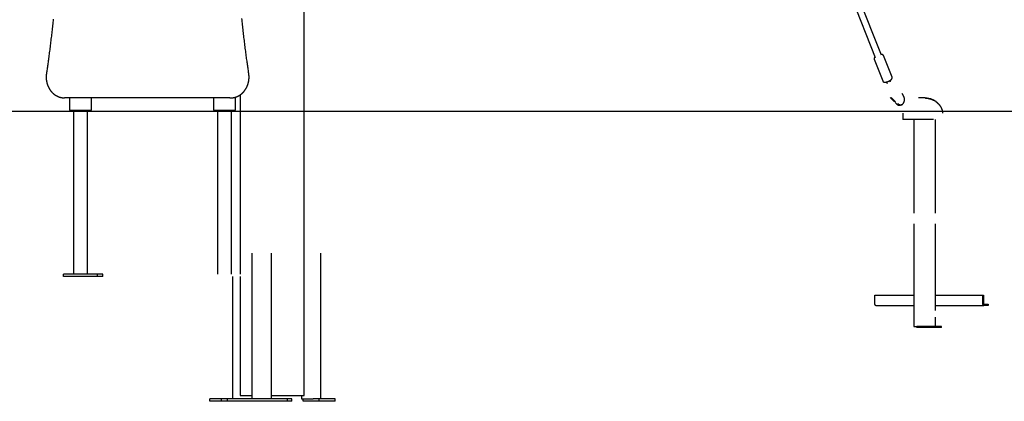
# Model space of a CAD drawing. Extents: x -3483 to 15309, y -4955 to -127.
# Drawn here: x 2010 to 4378, y -4912 to -3994 of the extents above; entities that cross this region are included whole.
import ezdxf

# ---------------------------------------------------------------- set-up
doc = ezdxf.new("R2010")
doc.units = 0

msp = doc.modelspace()

# ---------------------------------------------------------------- linework, layer by layer
at = {"color": 7, "linetype": 'Continuous'}
for p, q in [((2694.1, -4898.3), (2694.1, -2497.8)), ((4004.4, -3925.4), (4067.8, -4085.4)), ((4082.7, -4079.5), (4019.3, -3919.5)), ((4065.1, -4089.6), (4085.8, -4141.7)), ((4108.1, -4132.8), (4087.4, -4080.7)), ((4095.2, -4143.9), (4096.7, -4147.5)), ((4104.1, -4144.5), (4102.7, -4140.9)), ((2515.5, -4182.3), (2117.2, -4182.3)), ((2129.8, -4182.3), (2129.8, -4212.3)), ((2182.2, -4212.3), (2182.2, -4182.3)), ((2476.2, -4182.3), (2476.2, -4212.3)), ((2515.5, -4182.3), (2517.5, -4182.3)), ((2528.7, -4212.3), (2528.7, -4180.6)), ((2540.1, -4175.1), (2540.1, -4606.3)), ((4103.8, -4181.5), (4113.9, -4192.2)), ((4116.5, -4192.2), (4106.4, -4181.5)), ((4135.8, -4177.8), (4132.3, -4172.2)), ((4201.3, -4185.1), (4200.1, -4184.7)), ((4203.9, -4186), (4203.1, -4185.7)), ((4203.9, -4185.6), (4203.8, -4185.6)), ((4203.9, -4186), (4203.9, -4185.9)), ((4205.7, -4186.8), (4203.9, -4186)), ((4208.6, -4189), (4207.2, -4188.3)), ((4213.5, -4191), (4213.5, -4191)), ((4214.1, -4192), (4213.5, -4191.7)), ((2129.8, -4212.3), (2131.3, -4212.3)), ((2131.3, -4212.3), (2160.7, -4212.3)), ((2139.3, -4212.3), (2139.3, -4606.3)), ((2160.7, -4212.3), (2164.8, -4212.3)), ((2164.8, -4212.3), (2181.8, -4212.3)), ((2172.7, -4606.3), (2172.7, -4212.3)), ((2181.8, -4212.3), (2182.2, -4212.3)), ((2476.2, -4212.3), (2477.7, -4212.3)), ((2477.7, -4212.3), (2507.2, -4212.3)), ((2485.7, -4212.3), (2485.7, -4606.3)), ((2507.2, -4212.3), (2511.3, -4212.3)), ((2511.3, -4212.3), (2528.3, -4212.3)), ((2519.1, -4606.3), (2519.1, -4212.3)), ((2528.3, -4212.3), (2528.7, -4212.3)), ((4115.4, -4193.1), (4118.7, -4196.7)), ((4134, -4219), (4134, -4234)), ((4208.1, -4234), (4134, -4234)), ((4160.9, -4234), (4160.9, -4460)), ((4212.6, -4460), (4212.6, -4234)), ((4160.9, -4485), (4160.9, -4732)), ((4212.6, -4694.1), (4212.6, -4485)), ((2568.4, -4556.3), (2568.4, -4906.3)), ((2615.6, -4906.3), (2615.6, -4556.3)), ((2734.4, -4906.3), (2734.4, -4556.3)), ((2114.9, -4612.3), (2114.9, -4606.3)), ((2139.3, -4606.3), (2114.9, -4606.3)), ((2197.2, -4612.3), (2114.9, -4612.3)), ((2170.5, -4606.3), (2139.3, -4606.3)), ((2197.2, -4606.3), (2170.5, -4606.3)), ((2197.2, -4612.3), (2197.2, -4606.3)), ((2209.7, -4606.3), (2197.2, -4606.3)), ((2209.7, -4612.3), (2197.2, -4612.3)), ((2209.7, -4612.3), (2209.7, -4606.3)), ((2521.9, -4612.3), (2521.9, -4906.3)), ((2540.1, -4612.3), (2540.1, -4898.3)), ((4066.9, -4678), (4066.9, -4657)), ((4066.9, -4657), (4160.9, -4657)), ((4212.6, -4657), (4326.7, -4657)), ((4326.7, -4678), (4326.7, -4657)), ((4326.7, -4657), (4328.2, -4657)), ((4328.2, -4657), (4328.2, -4678)), ((4068.9, -4682), (4160.9, -4682)), ((4212.6, -4682), (4328.7, -4682)), ((4328.7, -4679), (4339.2, -4679)), ((4339.2, -4682), (4328.7, -4682)), ((4339.2, -4679), (4339.2, -4682)), ((4212.6, -4732), (4212.6, -4709.9)), ((4160.9, -4732), (4162.9, -4732)), ((4162.9, -4732), (4168, -4732)), ((4168, -4735), (4168, -4732)), ((4189.7, -4732), (4168, -4732)), ((4189.7, -4735), (4168, -4735)), ((4189.7, -4735), (4189.7, -4732)), ((4227.2, -4732), (4189.7, -4732)), ((4227.2, -4735), (4189.7, -4735)), ((4227.2, -4735), (4227.2, -4732)), ((2540.1, -4898.3), (2568.4, -4898.3)), ((2615.6, -4898.3), (2694.1, -4898.3)), ((2687.2, -4898.3), (2687.2, -4906.3)), ((2467.2, -4912.3), (2467.2, -4906.3)), ((2495.5, -4906.3), (2467.2, -4906.3)), ((2495.5, -4912.3), (2467.2, -4912.3)), ((2495.5, -4912.3), (2495.5, -4906.3)), ((2509.2, -4906.3), (2495.5, -4906.3)), ((2509.2, -4912.3), (2495.5, -4912.3)), ((2509.2, -4912.3), (2509.2, -4906.3)), ((2654.1, -4906.3), (2509.2, -4906.3)), ((2654.1, -4912.3), (2509.2, -4912.3)), ((2654.1, -4912.3), (2654.1, -4906.3)), ((2664.5, -4906.3), (2654.1, -4906.3)), ((2664.5, -4912.3), (2654.1, -4912.3)), ((2664.5, -4912.3), (2664.5, -4906.3)), ((2687.2, -4906.3), (2687.4, -4906.3)), ((2687.4, -4906.3), (2695.6, -4906.3)), ((2691.4, -4912.3), (2691.4, -4906.3)), ((2730.2, -4912.3), (2691.4, -4912.3)), ((2695.6, -4906.3), (2700.5, -4906.3)), ((2700.5, -4906.3), (2716, -4906.3)), ((2730.2, -4906.3), (2716, -4906.3)), ((2730.2, -4912.3), (2730.2, -4906.3)), ((2768.9, -4906.3), (2730.2, -4906.3)), ((2768.9, -4912.3), (2730.2, -4912.3)), ((2768.9, -4912.3), (2768.9, -4906.3))]:
    msp.add_line(p, q, dxfattribs=at)
msp.add_line((-3483.4, -4214.4), (15242, -4214.4))
for points in [[(2090.3, -3993.2), (2089.9, -3996.9), (2089.5, -4000.6), (2089.1, -4004.3), (2088.7, -4008), (2088.3, -4011.7), (2087.9, -4015.4), (2087.5, -4019.1), (2087.1, -4022.8), (2086.7, -4026.4), (2086.2, -4030.1), (2085.8, -4033.8), (2085.4, -4037.5), (2084.9, -4041.2), (2084.5, -4044.9), (2084, -4048.6), (2083.6, -4052.3), (2083.1, -4055.9), (2082.7, -4059.6), (2082.2, -4063.2), (2081.8, -4066.8), (2081.3, -4070.4), (2080.9, -4073.9), (2080.4, -4077.3), (2080, -4080.7), (2079.5, -4084), (2079.1, -4087.3), (2078.7, -4090.5), (2078.2, -4093.6), (2077.8, -4096.6), (2077.4, -4099.6), (2077, -4102.5), (2076.6, -4105.3), (2076.2, -4108.1), (2075.8, -4110.9), (2075.4, -4113.6), (2075.1, -4116.2), (2074.7, -4118.9), (2074.3, -4121.5), (2073.9, -4124.1)], [(2560.8, -4124.1), (2560.4, -4121.5), (2560, -4118.9), (2559.7, -4116.3), (2559.3, -4113.7), (2558.9, -4111), (2558.5, -4108.3), (2558.1, -4105.6), (2557.7, -4102.7), (2557.3, -4099.8), (2556.9, -4096.9), (2556.5, -4093.8), (2556.1, -4090.7), (2555.6, -4087.5), (2555.2, -4084.2), (2554.7, -4080.9), (2554.3, -4077.4), (2553.8, -4073.9), (2553.4, -4070.4), (2552.9, -4066.8), (2552.4, -4063.1), (2552, -4059.4), (2551.5, -4055.6), (2551, -4051.9), (2550.6, -4048.1), (2550.1, -4044.4), (2549.6, -4040.6), (2549.2, -4036.8), (2548.7, -4033.1), (2548.3, -4029.3), (2547.9, -4025.5), (2547.4, -4021.8), (2547, -4018), (2546.6, -4014.2), (2546.2, -4010.4), (2545.7, -4006.7), (2545.3, -4002.9), (2544.9, -3999.1), (2544.5, -3995.3), (2544.1, -3991.6)], [(4067.2, -4083.8), (4067, -4083.9), (4066.9, -4084.1), (4066.8, -4084.2), (4066.7, -4084.3), (4066.5, -4084.4), (4066.4, -4084.6), (4066.3, -4084.7), (4066.2, -4084.8), (4066.1, -4084.9), (4066, -4085.1), (4065.9, -4085.2), (4065.8, -4085.3), (4065.7, -4085.4), (4065.6, -4085.6), (4065.6, -4085.7), (4065.5, -4085.8), (4065.4, -4085.9), (4065.4, -4086.1), (4065.3, -4086.2), (4065.2, -4086.3), (4065.2, -4086.5), (4065.1, -4086.6), (4065.1, -4086.7), (4065, -4086.8), (4065, -4087), (4065, -4087.1), (4064.9, -4087.2), (4064.9, -4087.4), (4064.9, -4087.5), (4064.9, -4087.6), (4064.9, -4087.7), (4064.9, -4087.9), (4064.8, -4088), (4064.8, -4088.1), (4064.8, -4088.2), (4064.8, -4088.3), (4064.9, -4088.5), (4064.9, -4088.6), (4064.9, -4088.7), (4064.9, -4088.8), (4064.9, -4088.9), (4065, -4089), (4065, -4089.1), (4065, -4089.2), (4065.1, -4089.3), (4065.1, -4089.4), (4065.1, -4089.5), (4065.2, -4089.5)], [(4087.4, -4080.7), (4087.4, -4080.6), (4087.3, -4080.4), (4087.2, -4080.3), (4087.2, -4080.2), (4087.1, -4080.1), (4087, -4080), (4087, -4079.9), (4086.9, -4079.8), (4086.8, -4079.7), (4086.7, -4079.6), (4086.7, -4079.5), (4086.6, -4079.4), (4086.5, -4079.3), (4086.4, -4079.2), (4086.3, -4079.1), (4086.2, -4079), (4086.1, -4079), (4086, -4078.9), (4085.9, -4078.8), (4085.8, -4078.8), (4085.7, -4078.7), (4085.5, -4078.6), (4085.4, -4078.6), (4085.3, -4078.5), (4085.2, -4078.5), (4085.1, -4078.4), (4085, -4078.4), (4084.8, -4078.3), (4084.7, -4078.3), (4084.6, -4078.2), (4084.5, -4078.2), (4084.3, -4078.2), (4084.2, -4078.1), (4084.1, -4078.1), (4083.9, -4078.1), (4083.8, -4078), (4083.7, -4078), (4083.5, -4078), (4083.4, -4078), (4083.2, -4078), (4083.1, -4078), (4082.9, -4077.9), (4082.8, -4077.9), (4082.6, -4077.9), (4082.5, -4077.9), (4082.3, -4077.9), (4082.2, -4077.9), (4082, -4077.9)], [(2073.9, -4124.1), (2073.9, -4124.4), (2073.8, -4124.8), (2073.8, -4125.1), (2073.7, -4125.5), (2073.7, -4125.8), (2073.7, -4126.2), (2073.6, -4126.5), (2073.6, -4126.9), (2073.5, -4127.3), (2073.5, -4127.7), (2073.5, -4128.1), (2073.5, -4128.5), (2073.4, -4128.9), (2073.4, -4129.4), (2073.4, -4129.8), (2073.4, -4130.3), (2073.4, -4130.7), (2073.3, -4131.2), (2073.3, -4131.7), (2073.3, -4132.2), (2073.3, -4132.7), (2073.3, -4133.2), (2073.3, -4133.7), (2073.4, -4134.2), (2073.4, -4134.7), (2073.4, -4135.2), (2073.4, -4135.7), (2073.5, -4136.2), (2073.5, -4136.7), (2073.5, -4137.2), (2073.6, -4137.6), (2073.6, -4138.1), (2073.7, -4138.6), (2073.7, -4139.1), (2073.8, -4139.6), (2073.9, -4140.1), (2073.9, -4140.6), (2074, -4141.1), (2074.1, -4141.6), (2074.2, -4142.1), (2074.3, -4142.6), (2074.4, -4143.1), (2074.5, -4143.5), (2074.6, -4144), (2074.7, -4144.5), (2074.8, -4145), (2074.9, -4145.5), (2075, -4146), (2075.1, -4146.4), (2075.2, -4146.9), (2075.4, -4147.4), (2075.5, -4147.9), (2075.6, -4148.3), (2075.8, -4148.8), (2075.9, -4149.3), (2076.1, -4149.8), (2076.2, -4150.2), (2076.4, -4150.7), (2076.6, -4151.1), (2076.7, -4151.6), (2076.9, -4152.1), (2077.1, -4152.5), (2077.2, -4153), (2077.4, -4153.4), (2077.6, -4153.9), (2077.8, -4154.3), (2078, -4154.8), (2078.2, -4155.2), (2078.4, -4155.7), (2078.6, -4156.1), (2078.8, -4156.5), (2079, -4157), (2079.3, -4157.4), (2079.5, -4157.8), (2079.7, -4158.3), (2079.9, -4158.7), (2080.2, -4159.1), (2080.4, -4159.5), (2080.6, -4160), (2080.9, -4160.4), (2081.1, -4160.8), (2081.4, -4161.2), (2081.6, -4161.6), (2081.9, -4162), (2082.2, -4162.4), (2082.4, -4162.8), (2082.7, -4163.2), (2083, -4163.6), (2083.2, -4164), (2083.5, -4164.4), (2083.8, -4164.7), (2084.1, -4165.1), (2084.4, -4165.5), (2084.7, -4165.9), (2085, -4166.2), (2085.3, -4166.6), (2085.6, -4167), (2085.9, -4167.3), (2086.2, -4167.7), (2086.5, -4168), (2086.8, -4168.4), (2087.1, -4168.7), (2087.4, -4169.1), (2087.8, -4169.4), (2088.1, -4169.7), (2088.4, -4170.1), (2088.7, -4170.4), (2089.1, -4170.7), (2089.4, -4171), (2089.8, -4171.3), (2090.1, -4171.6), (2090.4, -4172), (2090.8, -4172.3), (2091.1, -4172.6), (2091.5, -4172.8), (2091.9, -4173.1), (2092.2, -4173.4), (2092.6, -4173.7), (2092.9, -4174), (2093.3, -4174.3), (2093.7, -4174.5), (2094, -4174.8), (2094.4, -4175.1), (2094.8, -4175.3), (2095.2, -4175.6), (2095.6, -4175.8), (2095.9, -4176.1), (2096.3, -4176.3), (2096.7, -4176.5), (2097.1, -4176.8), (2097.5, -4177), (2097.9, -4177.2), (2098.3, -4177.4), (2098.7, -4177.6), (2099.1, -4177.8), (2099.5, -4178.1), (2099.9, -4178.3), (2100.3, -4178.4), (2100.7, -4178.6), (2101.1, -4178.8), (2101.5, -4179), (2101.9, -4179.2), (2102.3, -4179.3), (2102.7, -4179.5), (2103.1, -4179.7), (2103.5, -4179.8), (2104, -4180), (2104.4, -4180.1), (2104.8, -4180.3), (2105.2, -4180.4), (2105.6, -4180.5), (2106.1, -4180.7), (2106.5, -4180.8), (2106.9, -4180.9), (2107.3, -4181), (2107.8, -4181.1), (2108.2, -4181.2), (2108.6, -4181.3), (2109, -4181.4), (2109.5, -4181.5), (2109.9, -4181.6), (2110.3, -4181.7), (2110.7, -4181.8), (2111.1, -4181.8), (2111.6, -4181.9), (2112, -4182), (2112.4, -4182), (2112.7, -4182.1), (2113.1, -4182.1), (2113.5, -4182.1), (2113.8, -4182.2), (2114.1, -4182.2), (2114.4, -4182.2), (2114.7, -4182.2), (2115, -4182.3), (2115.3, -4182.3), (2115.6, -4182.3), (2115.8, -4182.3), (2116.1, -4182.3), (2116.3, -4182.3), (2116.5, -4182.3), (2116.7, -4182.3), (2117, -4182.3), (2117.2, -4182.3)], [(2517.5, -4182.3), (2517.8, -4182.3), (2518.2, -4182.3), (2518.5, -4182.3), (2518.8, -4182.3), (2519.1, -4182.3), (2519.4, -4182.3), (2519.7, -4182.2), (2520.1, -4182.2), (2520.4, -4182.2), (2520.8, -4182.2), (2521.1, -4182.1), (2521.5, -4182.1), (2521.9, -4182.1), (2522.3, -4182), (2522.6, -4182), (2523, -4181.9), (2523.4, -4181.9), (2523.9, -4181.8), (2524.3, -4181.7), (2524.7, -4181.6), (2525.1, -4181.6), (2525.5, -4181.5), (2526, -4181.4), (2526.4, -4181.3), (2526.8, -4181.2), (2527.2, -4181.1), (2527.7, -4181), (2528.1, -4180.8), (2528.5, -4180.7), (2528.9, -4180.6), (2529.4, -4180.5), (2529.8, -4180.3), (2530.2, -4180.2), (2530.6, -4180), (2531, -4179.9), (2531.4, -4179.7), (2531.8, -4179.6), (2532.3, -4179.4), (2532.7, -4179.2), (2533.1, -4179.1), (2533.5, -4178.9), (2533.9, -4178.7), (2534.3, -4178.5), (2534.7, -4178.3), (2535.1, -4178.1), (2535.5, -4177.9), (2535.9, -4177.7), (2536.3, -4177.5), (2536.7, -4177.3), (2537.1, -4177.1), (2537.5, -4176.9), (2537.8, -4176.6), (2538.2, -4176.4), (2538.6, -4176.2), (2539, -4175.9), (2539.4, -4175.7), (2539.7, -4175.4), (2540.1, -4175.2), (2540.5, -4174.9), (2540.9, -4174.7), (2541.2, -4174.4), (2541.6, -4174.1), (2542, -4173.8), (2542.3, -4173.6), (2542.7, -4173.3), (2543, -4173), (2543.4, -4172.7), (2543.7, -4172.4), (2544.1, -4172.1), (2544.4, -4171.8), (2544.8, -4171.5), (2545.1, -4171.2), (2545.5, -4170.9), (2545.8, -4170.6), (2546.1, -4170.2), (2546.5, -4169.9), (2546.8, -4169.6), (2547.1, -4169.2), (2547.4, -4168.9), (2547.7, -4168.6), (2548.1, -4168.2), (2548.4, -4167.9), (2548.7, -4167.5), (2549, -4167.2), (2549.3, -4166.8), (2549.6, -4166.4), (2549.9, -4166.1), (2550.2, -4165.7), (2550.5, -4165.3), (2550.7, -4165), (2551, -4164.6), (2551.3, -4164.2), (2551.6, -4163.8), (2551.9, -4163.4), (2552.1, -4163), (2552.4, -4162.6), (2552.7, -4162.2), (2552.9, -4161.8), (2553.2, -4161.4), (2553.4, -4161), (2553.7, -4160.6), (2553.9, -4160.2), (2554.2, -4159.8), (2554.4, -4159.4), (2554.6, -4159), (2554.9, -4158.5), (2555.1, -4158.1), (2555.3, -4157.7), (2555.5, -4157.3), (2555.8, -4156.8), (2556, -4156.4), (2556.2, -4156), (2556.4, -4155.5), (2556.6, -4155.1), (2556.8, -4154.6), (2557, -4154.2), (2557.2, -4153.7), (2557.3, -4153.3), (2557.5, -4152.8), (2557.7, -4152.4), (2557.9, -4151.9), (2558, -4151.5), (2558.2, -4151), (2558.4, -4150.5), (2558.5, -4150.1), (2558.7, -4149.6), (2558.8, -4149.1), (2559, -4148.7), (2559.1, -4148.2), (2559.2, -4147.7), (2559.4, -4147.2), (2559.5, -4146.8), (2559.6, -4146.3), (2559.8, -4145.8), (2559.9, -4145.3), (2560, -4144.9), (2560.1, -4144.4), (2560.2, -4143.9), (2560.3, -4143.4), (2560.4, -4142.9), (2560.5, -4142.4), (2560.6, -4141.9), (2560.6, -4141.4), (2560.7, -4141), (2560.8, -4140.5), (2560.9, -4140), (2560.9, -4139.5), (2561, -4139), (2561, -4138.5), (2561.1, -4138), (2561.1, -4137.5), (2561.2, -4137), (2561.2, -4136.5), (2561.3, -4136), (2561.3, -4135.5), (2561.3, -4135), (2561.3, -4134.5), (2561.4, -4134), (2561.4, -4133.5), (2561.4, -4133), (2561.4, -4132.5), (2561.4, -4132), (2561.4, -4131.5), (2561.4, -4131.1), (2561.4, -4130.6), (2561.3, -4130.1), (2561.3, -4129.6), (2561.3, -4129.2), (2561.3, -4128.8), (2561.2, -4128.4), (2561.2, -4128), (2561.2, -4127.6), (2561.2, -4127.2), (2561.1, -4126.9), (2561.1, -4126.5), (2561.1, -4126.2), (2561, -4125.9), (2561, -4125.6), (2561, -4125.4), (2560.9, -4125.1), (2560.9, -4124.8), (2560.9, -4124.6), (2560.8, -4124.3), (2560.8, -4124.1)], [(4085.8, -4141.6), (4085.8, -4141.7), (4085.9, -4141.8), (4085.9, -4141.9), (4085.9, -4142), (4086, -4142.1), (4086, -4142.1), (4086, -4142.2), (4086.1, -4142.3), (4086.1, -4142.4), (4086.2, -4142.5), (4086.3, -4142.6), (4086.3, -4142.7), (4086.4, -4142.7), (4086.5, -4142.8), (4086.6, -4142.9), (4086.6, -4143), (4086.7, -4143.1), (4086.8, -4143.2), (4086.9, -4143.2), (4087, -4143.3), (4087.1, -4143.4), (4087.2, -4143.5), (4087.3, -4143.5), (4087.4, -4143.6), (4087.5, -4143.7), (4087.7, -4143.7), (4087.8, -4143.8), (4087.9, -4143.9), (4088, -4143.9), (4088.1, -4144), (4088.2, -4144), (4088.4, -4144.1), (4088.5, -4144.1), (4088.6, -4144.1), (4088.7, -4144.2), (4088.9, -4144.2), (4089, -4144.2), (4089.1, -4144.3), (4089.3, -4144.3), (4089.4, -4144.3), (4089.5, -4144.4), (4089.7, -4144.4), (4089.8, -4144.4), (4089.9, -4144.4), (4090, -4144.4), (4090.2, -4144.4), (4090.3, -4144.4), (4090.4, -4144.4), (4090.6, -4144.5), (4090.7, -4144.5), (4090.8, -4144.5), (4090.9, -4144.5), (4091.1, -4144.5), (4091.2, -4144.5), (4091.3, -4144.5), (4091.4, -4144.5)], [(4091.4, -4144.5), (4091.6, -4144.4), (4091.7, -4144.4), (4091.8, -4144.4), (4092, -4144.4), (4092.1, -4144.4), (4092.3, -4144.4), (4092.4, -4144.4), (4092.6, -4144.4), (4092.7, -4144.4), (4092.9, -4144.3), (4093, -4144.3), (4093.2, -4144.3), (4093.4, -4144.3), (4093.6, -4144.2), (4093.8, -4144.2), (4094, -4144.2), (4094.2, -4144.1), (4094.4, -4144.1), (4094.6, -4144), (4094.8, -4144), (4095, -4143.9), (4095.2, -4143.9), (4095.5, -4143.8), (4095.7, -4143.8), (4095.9, -4143.7), (4096.1, -4143.6), (4096.3, -4143.6), (4096.6, -4143.5), (4096.8, -4143.4), (4097, -4143.4), (4097.2, -4143.3), (4097.4, -4143.2), (4097.7, -4143.2), (4097.9, -4143.1), (4098.1, -4143), (4098.3, -4142.9), (4098.5, -4142.8), (4098.8, -4142.8), (4099, -4142.7), (4099.2, -4142.6), (4099.4, -4142.5), (4099.6, -4142.4), (4099.8, -4142.3), (4100, -4142.2), (4100.3, -4142.1), (4100.5, -4142), (4100.7, -4141.9), (4100.9, -4141.9), (4101.1, -4141.8), (4101.3, -4141.7), (4101.5, -4141.6), (4101.7, -4141.4), (4101.9, -4141.3), (4102.1, -4141.2), (4102.3, -4141.1), (4102.5, -4141), (4102.7, -4140.9), (4102.9, -4140.8), (4103.1, -4140.7), (4103.3, -4140.6), (4103.4, -4140.5), (4103.6, -4140.4), (4103.8, -4140.2), (4104, -4140.1), (4104.2, -4140), (4104.3, -4139.9), (4104.5, -4139.8), (4104.7, -4139.7), (4104.9, -4139.5), (4105, -4139.4), (4105.2, -4139.3), (4105.3, -4139.2), (4105.5, -4139), (4105.7, -4138.9), (4105.8, -4138.8), (4106, -4138.6), (4106.1, -4138.5), (4106.2, -4138.4), (4106.4, -4138.3), (4106.5, -4138.1), (4106.6, -4138), (4106.8, -4137.9), (4106.9, -4137.7), (4107, -4137.6), (4107.1, -4137.5), (4107.2, -4137.3), (4107.3, -4137.2), (4107.4, -4137), (4107.5, -4136.9), (4107.6, -4136.8), (4107.7, -4136.6), (4107.7, -4136.5), (4107.8, -4136.4), (4107.9, -4136.2), (4107.9, -4136.1), (4108, -4136), (4108.1, -4135.8), (4108.1, -4135.7), (4108.1, -4135.6), (4108.2, -4135.4), (4108.2, -4135.3), (4108.3, -4135.2), (4108.3, -4135.1), (4108.3, -4134.9), (4108.3, -4134.8), (4108.3, -4134.7), (4108.3, -4134.5), (4108.4, -4134.4), (4108.4, -4134.3), (4108.4, -4134.1), (4108.3, -4134), (4108.3, -4133.9), (4108.3, -4133.7), (4108.3, -4133.6), (4108.3, -4133.5), (4108.2, -4133.3), (4108.2, -4133.2), (4108.2, -4133.1), (4108.1, -4133), (4108.1, -4132.8)], [(4131.5, -4198.9), (4131.7, -4198.7), (4131.9, -4198.6), (4132.1, -4198.5), (4132.3, -4198.4), (4132.5, -4198.3), (4132.7, -4198.1), (4132.8, -4198), (4133, -4197.9), (4133.2, -4197.7), (4133.4, -4197.6), (4133.5, -4197.4), (4133.7, -4197.2), (4133.9, -4197.1), (4134, -4196.9), (4134.2, -4196.8), (4134.4, -4196.6), (4134.5, -4196.4), (4134.7, -4196.2), (4134.8, -4196), (4135, -4195.9), (4135.1, -4195.7), (4135.3, -4195.5), (4135.4, -4195.3), (4135.6, -4195.1), (4135.7, -4194.9), (4135.8, -4194.7), (4136, -4194.4), (4136.1, -4194.2), (4136.2, -4194), (4136.3, -4193.8), (4136.4, -4193.6), (4136.5, -4193.4), (4136.7, -4193.1), (4136.8, -4192.9), (4136.9, -4192.7), (4137, -4192.4), (4137.1, -4192.2), (4137.1, -4192), (4137.2, -4191.7), (4137.3, -4191.5), (4137.4, -4191.2), (4137.5, -4191), (4137.5, -4190.7), (4137.6, -4190.5), (4137.7, -4190.2), (4137.7, -4190), (4137.8, -4189.7), (4137.8, -4189.5), (4137.9, -4189.2), (4137.9, -4188.9), (4138, -4188.7), (4138, -4188.4), (4138.1, -4188.2), (4138.1, -4187.9), (4138.1, -4187.6), (4138.1, -4187.4), (4138.1, -4187.1), (4138.2, -4186.8), (4138.2, -4186.6), (4138.2, -4186.3), (4138.2, -4186), (4138.2, -4185.8), (4138.1, -4185.5), (4138.1, -4185.2), (4138.1, -4185), (4138.1, -4184.7), (4138.1, -4184.4), (4138, -4184.2), (4138, -4183.9), (4138, -4183.7), (4137.9, -4183.4), (4137.9, -4183.1), (4137.8, -4182.9), (4137.8, -4182.6), (4137.7, -4182.4), (4137.7, -4182.1), (4137.6, -4181.8), (4137.5, -4181.6), (4137.4, -4181.3), (4137.4, -4181.1), (4137.3, -4180.9), (4137.2, -4180.6), (4137.1, -4180.4), (4137, -4180.2), (4137, -4180), (4136.9, -4179.7), (4136.8, -4179.5), (4136.7, -4179.3), (4136.6, -4179.1), (4136.5, -4178.9), (4136.4, -4178.7), (4136.3, -4178.5), (4136.1, -4178.3), (4136, -4178.1), (4135.9, -4177.9), (4135.8, -4177.8)], [(4178.8, -4182.2), (4178.8, -4182.2), (4178.8, -4182.2), (4178.8, -4182.2), (4178.8, -4182.2), (4178.7, -4182.2), (4178.7, -4182.2), (4178.7, -4182.2), (4178.7, -4182.2), (4178.7, -4182.2), (4178.6, -4182.2), (4178.6, -4182.2), (4178.6, -4182.2), (4178.5, -4182.2), (4178.5, -4182.2), (4178.2, -4182.3), (4178.2, -4182.3), (4178.1, -4182.3), (4178, -4182.3), (4177.9, -4182.3), (4177.9, -4182.3), (4177.7, -4182.3), (4177, -4182.3), (4176.8, -4182.3), (4176.5, -4182.4), (4176.4, -4182.4), (4176.3, -4182.4), (4176.1, -4182.4), (4176, -4182.4), (4175.9, -4182.4), (4175.7, -4182.4), (4175.6, -4182.4), (4175.4, -4182.4), (4175.3, -4182.4), (4175.2, -4182.4), (4175, -4182.5), (4174.9, -4182.5), (4174.7, -4182.5), (4174.6, -4182.5), (4174.4, -4182.5), (4174.3, -4182.5), (4174.2, -4182.5), (4174, -4182.5), (4173.9, -4182.5), (4173.7, -4182.5), (4173.6, -4182.5), (4173.5, -4182.5), (4173.3, -4182.5), (4173.2, -4182.5), (4173.1, -4182.5), (4172.9, -4182.5), (4172.8, -4182.5), (4172.7, -4182.5), (4172.6, -4182.5), (4172.5, -4182.5), (4172.4, -4182.5), (4172.3, -4182.5), (4172.2, -4182.5), (4172.1, -4182.5), (4172.1, -4182.5), (4172, -4182.5), (4171.9, -4182.5), (4171.8, -4182.5), (4171.8, -4182.5), (4171.7, -4182.5), (4171.6, -4182.5)], [(4180.7, -4182.1), (4180.6, -4182.1), (4180.6, -4182.1), (4180.5, -4182.1), (4180.4, -4182.1), (4180.3, -4182.1), (4180.3, -4182.1), (4180.2, -4182.1), (4180.1, -4182.1), (4180, -4182.1), (4179.9, -4182), (4179.8, -4182), (4179.7, -4182), (4179.6, -4182), (4179.5, -4182), (4179.4, -4182), (4179.3, -4182), (4179.2, -4182), (4177.8, -4182)], [(4198, -4184.6), (4197.7, -4184.5), (4197.5, -4184.5), (4197.2, -4184.4), (4196.9, -4184.3), (4196.7, -4184.2), (4196.4, -4184.2), (4196.1, -4184.1), (4195.7, -4184), (4195.4, -4183.9), (4195, -4183.8), (4194.6, -4183.7), (4194.2, -4183.7), (4193.7, -4183.6), (4193.3, -4183.5), (4192.8, -4183.4), (4192.3, -4183.3), (4191.9, -4183.2), (4191.4, -4183.2), (4190.9, -4183.1), (4190.4, -4183), (4189.9, -4182.9), (4189.4, -4182.8), (4188.9, -4182.8), (4188.4, -4182.7), (4188, -4182.7), (4187.5, -4182.6), (4187.1, -4182.6), (4186.7, -4182.5), (4186.2, -4182.5), (4185.9, -4182.4), (4185.5, -4182.4), (4185.1, -4182.4), (4184.8, -4182.3), (4184.4, -4182.3), (4184.1, -4182.3), (4183.8, -4182.3), (4183.5, -4182.2), (4183.3, -4182.2), (4183, -4182.2), (4182.7, -4182.2), (4182.4, -4182.2), (4182.2, -4182.1), (4181.9, -4182.1), (4181.6, -4182.1), (4181.4, -4182.1), (4181.1, -4182.1), (4180.9, -4182.1), (4180.6, -4182.1)], [(4187.5, -4182.6), (4188, -4182.6), (4188.5, -4182.7), (4189, -4182.7), (4189.5, -4182.7), (4190.1, -4182.8), (4190.6, -4182.8), (4191.1, -4182.9), (4191.6, -4182.9), (4192.2, -4183), (4192.8, -4183.1), (4193.3, -4183.2), (4193.9, -4183.3), (4194.5, -4183.4), (4195, -4183.5), (4195.6, -4183.6), (4196.2, -4183.7)], [(4195.5, -4184), (4195.2, -4183.9), (4195.2, -4183.9), (4195.1, -4183.9), (4195.1, -4183.9), (4195.1, -4183.9), (4195, -4183.9), (4195, -4183.9), (4194.9, -4183.9), (4194.9, -4183.9), (4194.8, -4183.9), (4194.8, -4183.8), (4194.7, -4183.8), (4194.6, -4183.8), (4194.5, -4183.8), (4194.5, -4183.8)], [(4197.1, -4184.4), (4197, -4184.4), (4196.9, -4184.3), (4196.8, -4184.3), (4196.8, -4184.3), (4196.7, -4184.3), (4196.6, -4184.2), (4196.5, -4184.2), (4196.4, -4184.2), (4196.3, -4184.2), (4196.2, -4184.1), (4196.1, -4184.1), (4196, -4184.1), (4195.9, -4184.1), (4195.7, -4184), (4195.6, -4184), (4195.5, -4184)], [(4196.2, -4183.7), (4196.3, -4183.7), (4196.4, -4183.7), (4196.5, -4183.8), (4196.6, -4183.8), (4196.6, -4183.8), (4196.7, -4183.8), (4196.8, -4183.8), (4196.9, -4183.8), (4197.1, -4183.9), (4197.2, -4183.9), (4197.3, -4183.9), (4197.5, -4184), (4197.7, -4184), (4197.9, -4184.1), (4198.1, -4184.1), (4198.4, -4184.2), (4198.6, -4184.3), (4198.9, -4184.3), (4199.2, -4184.4), (4199.5, -4184.5), (4199.8, -4184.6), (4200.2, -4184.7), (4200.5, -4184.8), (4200.9, -4184.9), (4201.2, -4185.1), (4201.6, -4185.2), (4202, -4185.3), (4202.3, -4185.5), (4202.7, -4185.6), (4203.1, -4185.7), (4203.5, -4185.9), (4203.8, -4186.1), (4204.2, -4186.2), (4204.6, -4186.4), (4204.9, -4186.5), (4205.3, -4186.7), (4205.6, -4186.8), (4206, -4187), (4206.3, -4187.2), (4206.6, -4187.3), (4207, -4187.5), (4207.3, -4187.7), (4207.6, -4187.8)], [(4197.4, -4183.9), (4197.6, -4184), (4197.7, -4184), (4197.7, -4184), (4197.8, -4184), (4197.8, -4184), (4197.8, -4184), (4197.9, -4184), (4198, -4184), (4198.1, -4184.1), (4198.2, -4184.1), (4198.2, -4184.1), (4198.3, -4184.1), (4198.3, -4184.1), (4198.5, -4184.1)], [(4207.2, -4188.3), (4206.8, -4188.1), (4206.4, -4187.9), (4206.1, -4187.7), (4205.7, -4187.5), (4205.3, -4187.3), (4204.9, -4187.2), (4204.5, -4187), (4204.1, -4186.8), (4203.8, -4186.6), (4203.4, -4186.5), (4203, -4186.3), (4202.6, -4186.1), (4202.2, -4186), (4201.8, -4185.8), (4201.4, -4185.7), (4201.1, -4185.6), (4200.7, -4185.4), (4200.3, -4185.3), (4199.9, -4185.2), (4199.5, -4185.1), (4199.1, -4185), (4198.7, -4184.9), (4198.4, -4184.7), (4198, -4184.6)], [(4198.5, -4184.1), (4198.7, -4184.2), (4198.9, -4184.3), (4199, -4184.3), (4199.2, -4184.4), (4199.4, -4184.4), (4199.5, -4184.5), (4199.7, -4184.6), (4199.8, -4184.6), (4200, -4184.7), (4200.1, -4184.7), (4200.2, -4184.8), (4200.4, -4184.8), (4200.5, -4184.9), (4200.6, -4184.9), (4200.7, -4184.9), (4200.8, -4185)], [(4201.2, -4185), (4201.1, -4185), (4201, -4185), (4201, -4185), (4201, -4185), (4201, -4185), (4201, -4185), (4200.9, -4185), (4200.9, -4185), (4200.9, -4185), (4200.9, -4185), (4200.9, -4185), (4200.9, -4185), (4200.9, -4185), (4200.9, -4185), (4200.9, -4185), (4200.9, -4185), (4200.9, -4185)], [(4201.4, -4184.9), (4201.4, -4184.9), (4201.4, -4184.9), (4201.4, -4184.9), (4201.4, -4184.9), (4201.4, -4184.9), (4201.4, -4184.9), (4201.4, -4184.9), (4201.4, -4184.9), (4201.3, -4184.9), (4201.3, -4184.9), (4201.3, -4184.9), (4201.3, -4184.9), (4201.3, -4184.9), (4201.3, -4184.9), (4201.3, -4184.9), (4201.3, -4184.9), (4201.3, -4184.9), (4201.3, -4184.9), (4201.2, -4184.9), (4201.2, -4184.9), (4201.2, -4184.9), (4201.2, -4184.9), (4201.2, -4184.9), (4201.2, -4184.9), (4201.2, -4184.9), (4201.2, -4185), (4201.2, -4185), (4201.2, -4185), (4201.2, -4185), (4201.2, -4185), (4201.2, -4185), (4201.2, -4185)], [(4201.4, -4184.9), (4201.5, -4184.9), (4201.5, -4184.9), (4201.6, -4184.9), (4201.6, -4184.9), (4201.7, -4184.9), (4201.7, -4184.9), (4201.8, -4184.9), (4201.8, -4185), (4201.9, -4185), (4201.9, -4185), (4202, -4185), (4202.1, -4185), (4202.2, -4185.1), (4202.3, -4185.1), (4202.3, -4185.1), (4202.4, -4185.1), (4202.5, -4185.2), (4202.7, -4185.2), (4202.8, -4185.2), (4202.9, -4185.3), (4203, -4185.3), (4203.2, -4185.4), (4203.3, -4185.4), (4203.4, -4185.5), (4203.6, -4185.5), (4203.7, -4185.6), (4203.9, -4185.6), (4204, -4185.7)], [(4203.1, -4185.7), (4203.1, -4185.7), (4203, -4185.7), (4203, -4185.7), (4202.9, -4185.7), (4202.9, -4185.6), (4202.8, -4185.6), (4202.8, -4185.6), (4202.7, -4185.6), (4202.6, -4185.6), (4202.6, -4185.5), (4202.5, -4185.5), (4202.4, -4185.5), (4202.4, -4185.5), (4202.3, -4185.4), (4202.2, -4185.4), (4202.1, -4185.4)], [(4204, -4185.7), (4204, -4185.7), (4204, -4185.7), (4204, -4185.7), (4204, -4185.7), (4204, -4185.7), (4204, -4185.7), (4204, -4185.7), (4204, -4185.7), (4204, -4185.7), (4204, -4185.7), (4204, -4185.7), (4204, -4185.7), (4204, -4185.7), (4204, -4185.7), (4204, -4185.7), (4204, -4185.7), (4204, -4185.7), (4204, -4185.7), (4204, -4185.8), (4204, -4185.8), (4204, -4185.8), (4204, -4185.8), (4204, -4185.8), (4203.9, -4185.8), (4203.9, -4185.9), (4203.9, -4185.9), (4203.9, -4185.9)], [(4204, -4185.7), (4204.2, -4185.8), (4204.4, -4185.9), (4204.6, -4185.9), (4204.8, -4186), (4205, -4186.1), (4205.1, -4186.2), (4205.3, -4186.2), (4205.5, -4186.3), (4205.7, -4186.4), (4205.8, -4186.5), (4206, -4186.5), (4206.2, -4186.6), (4206.4, -4186.7), (4206.5, -4186.8), (4206.7, -4186.8), (4206.9, -4186.9), (4207.1, -4187), (4207.3, -4187.1), (4207.5, -4187.2), (4207.7, -4187.3), (4207.9, -4187.4), (4208.1, -4187.5), (4208.2, -4187.6), (4208.4, -4187.7), (4208.6, -4187.8), (4208.8, -4187.9), (4209, -4188), (4209.2, -4188.1), (4209.4, -4188.2), (4209.6, -4188.3), (4209.8, -4188.4), (4209.9, -4188.5), (4210.1, -4188.6), (4210.3, -4188.7), (4210.6, -4188.8), (4210.8, -4189), (4211, -4189.1), (4211.2, -4189.2), (4211.4, -4189.4), (4211.6, -4189.5)], [(4213.3, -4190.9), (4212.9, -4190.6), (4212.5, -4190.4), (4212.2, -4190.2), (4211.8, -4189.9), (4211.4, -4189.7), (4211.1, -4189.5), (4210.7, -4189.3), (4210.4, -4189), (4210, -4188.8), (4209.7, -4188.7), (4209.4, -4188.5), (4209, -4188.3), (4208.7, -4188.1), (4208.4, -4188), (4208.1, -4187.8), (4207.8, -4187.7), (4207.5, -4187.6), (4207.3, -4187.5), (4207, -4187.3), (4206.7, -4187.2), (4206.5, -4187.1), (4206.2, -4187), (4206, -4186.9), (4205.7, -4186.8)], [(4211.8, -4189.9), (4211.8, -4189.9), (4211.8, -4189.9), (4211.8, -4189.9), (4211.8, -4189.9), (4211.8, -4189.9), (4211.8, -4189.8), (4211.8, -4189.8), (4211.9, -4189.8), (4211.9, -4189.8), (4211.9, -4189.8), (4211.9, -4189.8), (4211.9, -4189.8), (4211.9, -4189.8), (4211.9, -4189.8), (4211.8, -4189.8), (4211.8, -4189.8), (4211.8, -4189.7), (4211.8, -4189.7), (4211.8, -4189.7), (4211.8, -4189.7), (4211.8, -4189.7), (4211.8, -4189.7), (4211.8, -4189.7), (4211.8, -4189.7), (4211.8, -4189.6), (4211.8, -4189.6), (4211.8, -4189.6), (4211.8, -4189.6), (4211.8, -4189.6), (4211.8, -4189.6), (4211.7, -4189.6), (4211.7, -4189.6), (4211.7, -4189.6), (4211.7, -4189.6), (4211.7, -4189.5), (4211.7, -4189.5), (4211.7, -4189.5), (4211.7, -4189.5), (4211.7, -4189.5), (4211.7, -4189.5), (4211.7, -4189.5), (4211.7, -4189.5), (4211.6, -4189.5), (4211.6, -4189.5), (4211.6, -4189.5), (4211.6, -4189.5), (4211.6, -4189.5)], [(4214.1, -4191.7), (4214.1, -4191.7), (4214.1, -4191.7), (4214.1, -4191.7), (4214.1, -4191.6), (4214.1, -4191.6), (4214.1, -4191.6), (4214.1, -4191.6), (4214.1, -4191.6), (4214.1, -4191.5), (4214.1, -4191.5), (4214.1, -4191.5), (4214, -4191.5), (4214, -4191.5), (4214, -4191.4), (4214, -4191.4), (4214, -4191.4), (4214, -4191.4), (4214, -4191.4), (4214, -4191.3), (4213.9, -4191.3), (4213.9, -4191.3), (4213.9, -4191.3), (4213.9, -4191.3), (4213.9, -4191.3), (4213.9, -4191.2), (4213.9, -4191.2), (4213.8, -4191.2), (4213.8, -4191.2), (4213.8, -4191.2), (4213.8, -4191.2), (4213.8, -4191.2), (4213.8, -4191.2), (4213.8, -4191.2), (4213.8, -4191.1), (4213.7, -4191.1), (4213.7, -4191.1), (4213.7, -4191.1), (4213.7, -4191.1), (4213.7, -4191.1), (4213.7, -4191.1), (4213.7, -4191.1), (4213.7, -4191.1), (4213.7, -4191.1), (4213.7, -4191.1), (4213.6, -4191.1), (4213.6, -4191.1), (4213.6, -4191), (4213.6, -4191), (4213.6, -4191), (4213.6, -4191), (4213.6, -4191), (4213.6, -4191), (4213.6, -4191), (4213.6, -4191), (4213.6, -4191), (4213.6, -4191), (4213.5, -4191), (4213.5, -4191), (4213.5, -4191)], [(4214.3, -4192.1), (4214.2, -4192.1), (4214.2, -4192), (4214.2, -4192), (4214.2, -4192), (4214.2, -4192), (4214.2, -4192), (4214.2, -4192), (4214.2, -4192), (4214.2, -4192), (4214.1, -4192), (4214.1, -4191.9), (4214.1, -4191.9), (4214.1, -4191.9), (4214.1, -4191.9), (4214.1, -4191.9), (4214.1, -4191.9), (4214.1, -4191.9), (4214.1, -4191.8), (4214.1, -4191.8), (4214.1, -4191.8), (4214.1, -4191.8), (4214.1, -4191.8), (4214.1, -4191.7), (4214.1, -4191.7)], [(4230.3, -4219), (4230.3, -4218.6), (4230.2, -4218.2), (4230.2, -4217.9), (4230.2, -4217.5), (4230.2, -4217.1), (4230.2, -4216.7), (4230.1, -4216.4), (4230.1, -4216), (4230.1, -4215.7), (4230, -4215.3), (4230, -4215), (4229.9, -4214.6), (4229.8, -4214.3), (4229.8, -4214), (4229.7, -4213.6), (4229.6, -4213.3), (4229.5, -4213), (4229.5, -4212.7), (4229.4, -4212.4), (4229.3, -4212), (4229.2, -4211.7), (4229.1, -4211.4), (4229, -4211.1), (4228.9, -4210.8), (4228.8, -4210.5), (4228.7, -4210.3), (4228.6, -4210), (4228.5, -4209.7), (4228.4, -4209.4), (4228.3, -4209.2), (4228.2, -4208.9), (4228.1, -4208.6), (4228, -4208.4), (4227.9, -4208.1), (4227.8, -4207.9), (4227.7, -4207.7), (4227.6, -4207.4), (4227.5, -4207.2), (4227.4, -4207), (4227.3, -4206.8), (4227.2, -4206.6), (4227.1, -4206.4), (4227, -4206.2), (4226.9, -4206), (4226.8, -4205.8), (4226.7, -4205.6), (4226.6, -4205.4), (4226.5, -4205.3), (4226.4, -4205.1), (4226.3, -4204.9), (4226.2, -4204.8), (4226.1, -4204.6), (4226, -4204.5), (4225.9, -4204.3), (4225.8, -4204.2), (4225.7, -4204), (4225.7, -4203.9), (4225.6, -4203.7), (4225.5, -4203.6), (4225.4, -4203.5), (4225.3, -4203.3), (4225.2, -4203.2), (4225.1, -4203), (4225, -4202.9), (4224.9, -4202.7), (4224.8, -4202.6), (4224.7, -4202.4), (4224.6, -4202.3), (4224.5, -4202.1), (4224.3, -4201.9), (4224.2, -4201.7), (4224.1, -4201.5), (4223.9, -4201.3), (4223.8, -4201.1), (4223.6, -4200.9), (4223.5, -4200.7), (4223.3, -4200.5), (4223.1, -4200.3), (4222.9, -4200), (4222.7, -4199.8), (4222.5, -4199.6), (4222.3, -4199.3), (4222.1, -4199.1), (4221.9, -4198.8), (4221.7, -4198.6), (4221.4, -4198.3), (4221.2, -4198.1), (4221, -4197.8), (4220.7, -4197.6), (4220.5, -4197.3), (4220.2, -4197.1), (4220, -4196.8), (4219.7, -4196.6), (4219.5, -4196.3), (4219.2, -4196.1), (4219, -4195.9), (4218.7, -4195.6), (4218.5, -4195.4), (4218.2, -4195.2), (4218, -4195), (4217.7, -4194.8), (4217.5, -4194.6), (4217.3, -4194.4), (4217, -4194.2), (4216.8, -4194), (4216.6, -4193.8), (4216.4, -4193.7), (4216.2, -4193.5), (4216, -4193.4), (4215.8, -4193.2), (4215.7, -4193.1), (4215.5, -4192.9), (4215.3, -4192.8), (4215.2, -4192.7), (4215, -4192.6), (4214.8, -4192.5), (4214.7, -4192.4), (4214.5, -4192.3), (4214.4, -4192.2), (4214.2, -4192.1)], [(4118.7, -4196.7), (4118.9, -4196.8), (4119, -4196.9), (4119.1, -4197.1), (4119.3, -4197.2), (4119.4, -4197.3), (4119.5, -4197.5), (4119.7, -4197.6), (4119.8, -4197.7), (4120, -4197.8), (4120.1, -4198), (4120.3, -4198.1), (4120.4, -4198.2), (4120.6, -4198.3), (4120.8, -4198.4), (4121, -4198.6), (4121.2, -4198.7), (4121.4, -4198.8), (4121.5, -4198.9), (4121.8, -4199), (4122, -4199.1), (4122.2, -4199.2), (4122.4, -4199.3), (4122.6, -4199.4), (4122.8, -4199.5), (4123, -4199.6), (4123.2, -4199.7), (4123.4, -4199.7), (4123.7, -4199.8), (4123.9, -4199.9), (4124.1, -4199.9), (4124.3, -4200), (4124.5, -4200), (4124.7, -4200), (4124.8, -4200.1), (4125, -4200.1), (4125.2, -4200.1), (4125.3, -4200.2), (4125.4, -4200.2), (4125.6, -4200.2), (4125.7, -4200.2), (4125.8, -4200.2), (4125.9, -4200.2), (4126, -4200.2), (4126.1, -4200.2), (4126.2, -4200.2), (4126.3, -4200.2), (4126.4, -4200.2), (4126.5, -4200.2)], [(4131.3, -4199), (4131.1, -4199.1), (4130.9, -4199.2), (4130.8, -4199.2), (4130.6, -4199.3), (4130.4, -4199.4), (4130.2, -4199.5), (4130.1, -4199.5), (4129.9, -4199.6), (4129.7, -4199.6), (4129.5, -4199.7), (4129.3, -4199.7), (4129.1, -4199.7), (4129, -4199.7), (4128.8, -4199.8), (4128.6, -4199.8), (4128.4, -4199.8), (4128.2, -4199.7), (4128, -4199.7), (4127.8, -4199.7), (4127.6, -4199.7), (4127.4, -4199.7), (4127.2, -4199.6), (4126.9, -4199.6), (4126.7, -4199.5), (4126.5, -4199.5), (4126.3, -4199.4), (4126.1, -4199.3), (4125.9, -4199.2), (4125.7, -4199.2), (4125.5, -4199.1), (4125.3, -4199), (4125.2, -4198.9), (4125, -4198.8), (4124.8, -4198.7), (4124.6, -4198.6), (4124.5, -4198.5), (4124.3, -4198.4), (4124.2, -4198.3), (4124.1, -4198.2), (4123.9, -4198.1), (4123.8, -4198), (4123.7, -4197.9), (4123.5, -4197.8), (4123.4, -4197.7), (4123.3, -4197.6), (4123.2, -4197.5), (4123.1, -4197.4), (4123, -4197.3), (4122.9, -4197.2), (4122.8, -4197.1), (4122.7, -4197), (4122.6, -4196.9), (4122.5, -4196.8), (4122.4, -4196.7), (4122.3, -4196.6), (4122.2, -4196.6)], [(4123.4, -4197.3), (4123.6, -4197.4), (4123.7, -4197.5), (4123.9, -4197.6), (4124, -4197.7), (4124.1, -4197.9), (4124.3, -4198), (4124.5, -4198.1), (4124.6, -4198.2), (4124.8, -4198.3), (4124.9, -4198.4), (4125.1, -4198.5), (4125.3, -4198.6), (4125.4, -4198.7), (4125.6, -4198.8), (4125.8, -4198.9), (4126, -4199), (4126.1, -4199), (4126.3, -4199.1), (4126.5, -4199.2), (4126.7, -4199.2), (4126.9, -4199.3), (4127, -4199.3), (4127.2, -4199.4), (4127.4, -4199.4), (4127.6, -4199.5), (4127.8, -4199.5), (4127.9, -4199.5), (4128.1, -4199.6), (4128.3, -4199.6), (4128.5, -4199.6), (4128.7, -4199.6), (4128.8, -4199.6), (4129, -4199.6), (4129.2, -4199.6), (4129.4, -4199.6), (4129.5, -4199.5), (4129.7, -4199.5), (4129.9, -4199.5), (4130, -4199.5), (4130.1, -4199.4), (4130.3, -4199.4), (4130.4, -4199.4), (4130.5, -4199.3), (4130.7, -4199.3), (4130.8, -4199.3), (4130.9, -4199.2), (4131, -4199.2), (4131, -4199.2), (4131.1, -4199.1), (4131.2, -4199.1), (4131.3, -4199), (4131.3, -4199), (4131.4, -4199), (4131.4, -4198.9), (4131.5, -4198.9), (4131.5, -4198.9)], [(4068.9, -4682), (4068.5, -4681.9), (4068.1, -4681.7), (4067.8, -4681.3), (4067.5, -4680.8), (4067.2, -4680.2), (4067, -4679.5), (4066.9, -4678.8), (4066.9, -4678)], [(4328.7, -4682), (4328.3, -4681.9), (4327.9, -4681.7), (4327.6, -4681.3), (4327.3, -4680.8), (4327, -4680.2), (4326.8, -4679.5), (4326.7, -4678.8), (4326.7, -4678)], [(4328.2, -4678), (4328.2, -4678.2), (4328.2, -4678.4), (4328.3, -4678.5), (4328.3, -4678.7), (4328.4, -4678.8), (4328.5, -4678.9), (4328.6, -4679), (4328.7, -4679)]]:
    msp.add_lwpolyline(points, dxfattribs=at)

doc.saveas('drawing.dxf')
